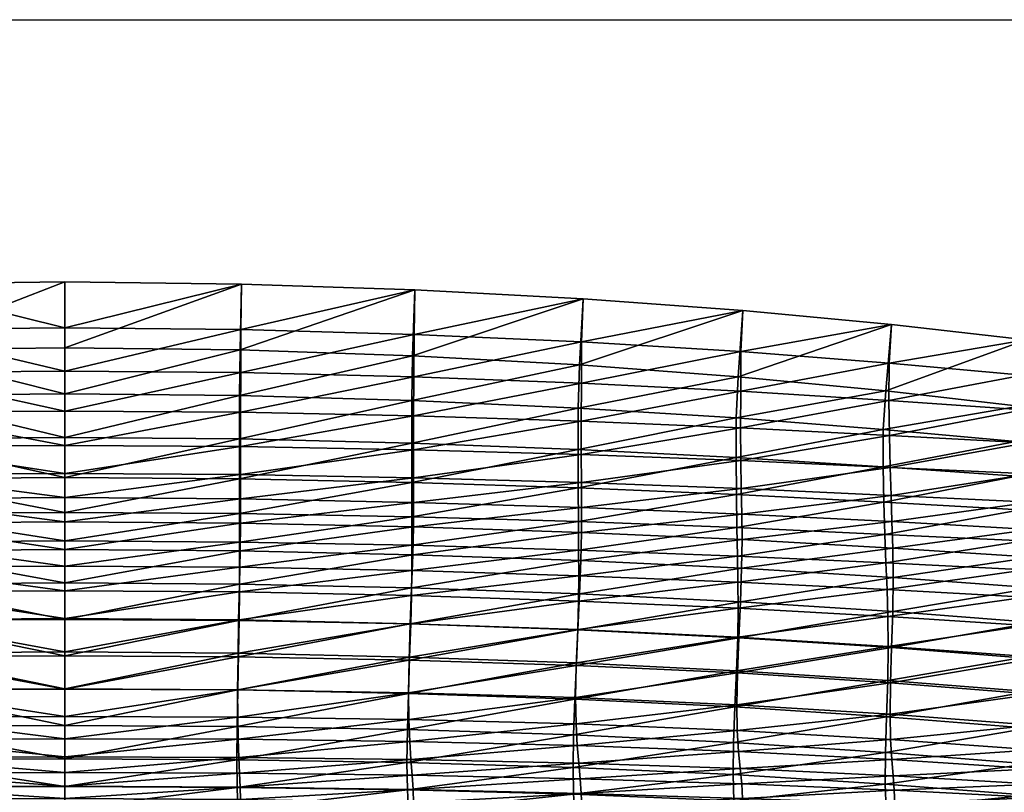
# Model space of a CAD drawing. Units: metres. Extents: x -6.98 to -5.34, y 1.1 to 1.65.
# Drawn here: x -6.72 to -6.59, y 1.55 to 1.65 of the extents above; entities that cross this region are included whole.
import ezdxf

# ---------------------------------------------------------------- set-up
doc = ezdxf.new("R2010")
doc.units = ezdxf.units.M
doc.header["$MEASUREMENT"] = 0
for name, color, linetype in [('72_PROFIM_COM_D2_ANY', 2, 'Continuous'), ('72_PROFIM_COM_D3_CH_SKLEJKA', 7, 'Continuous'), ('72_PROFIM_INSERT', 7, 'Continuous')]:
    doc.layers.add(name, color=color, linetype=linetype)

# ---------------------------------------------------------------- blocks, each defined once
blk = doc.blocks.new('72_PROFIM_COM_D2_CH_L3')
at = {"layer": '72_PROFIM_COM_D2_ANY'}
blk.add_lwpolyline([(-0.82032, 0.52747), (0.81995, 0.52747), (0.81995, -0.02161), (-0.82032, -0.02161)], close=True, dxfattribs=at)
blk = doc.blocks.new('72profim_com2F64C894AB03D4DB6BAA4E0E2042E83C2')
blk.add_blockref('72_PROFIM_COM_D2_CH_L3', (0, 0))
blk = doc.blocks.new('72PROFIM_COM_D3_CH_SKLEJKA_2')
mesh = blk.add_polyface()
corners = [(-0.02254, 0.4691, 0.8019), (-0.02254, 0.46469, 0.79064), (-0.00031, 0.46483, 0.79064), (-0.00031, 0.46926, 0.80191), (-0.02254, 0.47417, 0.81437), (-0.00031, 0.47436, 0.8144), (-0.04441, 0.46865, 0.80195), (-0.04441, 0.47365, 0.81434), (-0.02259, 0.48549, 0.84135), (-0.02254, 0.47968, 0.82764), (-0.00031, 0.47991, 0.8277), (-0.00031, 0.48576, 0.84143), (-0.04452, 0.48474, 0.84112), (-0.04441, 0.47906, 0.82752), (-0.00031, 0.45133, 0.74827), (-0.00031, 0.45488, 0.76081), (-0.0225, 0.45472, 0.76082), (-0.02253, 0.45787, 0.77123), (-0.00031, 0.45802, 0.77122), (-0.04441, 0.45744, 0.77131), (-0.04438, 0.45426, 0.76087), (-0.02254, 0.46105, 0.78075), (-0.00031, 0.4612, 0.78074), (-0.04441, 0.46428, 0.79074), (-0.04442, 0.46065, 0.78085), (-0.00031, 0.47335, 0.7874), (-0.02265, 0.4732, 0.78741), (-0.02266, 0.47756, 0.79852), (-0.00031, 0.47772, 0.79852), (-0.02267, 0.4826, 0.81091), (-0.00031, 0.48278, 0.81093), (-0.04466, 0.47712, 0.79859), (-0.04468, 0.48208, 0.81091), (-0.00031, 0.4883, 0.82416), (-0.02269, 0.48809, 0.82412), (-0.02275, 0.49387, 0.83779), (-0.00031, 0.49414, 0.83786), (-0.04483, 0.49314, 0.8376), (-0.0447, 0.48747, 0.82404), (-0.00031, 0.45588, 0.73036), (-0.0225, 0.45572, 0.73036), (-0.02258, 0.45994, 0.74583), (-0.00031, 0.46011, 0.74583), (-0.04455, 0.45946, 0.74585), (-0.00031, 0.45124, 0.71286), (-0.0444, 0.45525, 0.73038), (-0.0224, 0.45109, 0.71286), (-0.02263, 0.46346, 0.75825), (-0.00031, 0.46362, 0.75825), (-0.02265, 0.46655, 0.76846), (-0.00031, 0.46671, 0.76846), (-0.04463, 0.46299, 0.7583), (-0.04465, 0.46611, 0.76854), (-0.00031, 0.4698, 0.77773), (-0.02265, 0.46965, 0.77774), (-0.04465, 0.4728, 0.78751), (-0.04466, 0.46924, 0.77784)]
mesh.append_faces([[corners[k] for k in face] for face in [(0, 1, 2), (2, 3, 0), (4, 0, 3), (3, 5, 4), (1, 0, 6), (7, 6, 0), (0, 4, 7), (8, 9, 10), (10, 11, 8), (9, 8, 12), (9, 4, 5), (5, 10, 9), (13, 7, 4), (4, 9, 13), (14, 15, 16), (17, 16, 15), (15, 18, 17), (19, 20, 16), (16, 17, 19), (1, 21, 22), (22, 2, 1), (21, 1, 23), (21, 17, 18), (18, 22, 21), (17, 21, 24), (25, 26, 27), (27, 28, 25), (28, 27, 29), (29, 30, 28), (31, 27, 26), (32, 29, 27), (33, 34, 35), (35, 36, 33), (37, 35, 34), (30, 29, 34), (34, 33, 30), (38, 34, 29), (39, 40, 41), (41, 42, 39), (43, 41, 40), (40, 39, 44), (45, 40, 46), (42, 41, 47), (47, 48, 42), (48, 47, 49), (49, 50, 48), (51, 47, 41), (52, 49, 47), (53, 54, 26), (26, 25, 53), (55, 26, 54), (50, 49, 54), (54, 53, 50), (56, 54, 49), (36, 35, 8), (8, 11, 36), (12, 8, 35)]], dxfattribs={"vtx2": -1})
mesh = blk.add_polyface()
corners = [(-0.00031, 0.47991, 0.8277), (0.02191, 0.47968, 0.82764), (0.02196, 0.48549, 0.84135), (-0.00031, 0.48576, 0.84143), (-0.00031, 0.47436, 0.8144), (0.02191, 0.47417, 0.81437), (0.04389, 0.48474, 0.84112), (0.04378, 0.47365, 0.81434), (0.04378, 0.47906, 0.82752), (0.02191, 0.4691, 0.8019), (-0.00031, 0.46926, 0.80191), (-0.00031, 0.46483, 0.79064), (0.02191, 0.46469, 0.79064), (0.04378, 0.46865, 0.80195), (-0.00031, 0.4612, 0.78074), (0.02191, 0.46105, 0.78075), (-0.00031, 0.45802, 0.77122), (0.0219, 0.45787, 0.77123), (0.04379, 0.46428, 0.79074), (0.04379, 0.46065, 0.78085), (0.02188, 0.45472, 0.76082), (-0.00031, 0.45488, 0.76081), (-0.00031, 0.45133, 0.74827), (0.04375, 0.45426, 0.76087), (0.02183, 0.45117, 0.74827), (0.04379, 0.45744, 0.77131), (0.02213, 0.49387, 0.83779), (0.02206, 0.48809, 0.82412), (-0.00031, 0.4883, 0.82416), (-0.00031, 0.49414, 0.83786), (0.02205, 0.4826, 0.81091), (-0.00031, 0.48278, 0.81093), (0.0442, 0.49314, 0.8376), (0.04408, 0.48747, 0.82404), (-0.00031, 0.47335, 0.7874), (-0.00031, 0.47772, 0.79852), (0.02203, 0.47756, 0.79852), (0.02203, 0.4732, 0.78741), (0.04403, 0.47712, 0.79859), (0.04405, 0.48208, 0.81091), (0.02196, 0.45994, 0.74583), (0.02187, 0.45572, 0.73036), (-0.00031, 0.45588, 0.73036), (-0.00031, 0.46011, 0.74583), (-0.00031, 0.45124, 0.71286), (0.04392, 0.45946, 0.74585), (0.02178, 0.45109, 0.71286), (0.04377, 0.45525, 0.73038), (0.02203, 0.46965, 0.77774), (-0.00031, 0.4698, 0.77773), (0.02202, 0.46655, 0.76846), (-0.00031, 0.46671, 0.76846), (0.04402, 0.4728, 0.78751), (0.04403, 0.46924, 0.77784), (-0.00031, 0.46362, 0.75825), (0.022, 0.46346, 0.75825), (0.044, 0.46299, 0.7583), (0.04403, 0.46611, 0.76854)]
mesh.append_faces([[corners[k] for k in face] for face in [(0, 1, 2), (2, 3, 0), (4, 5, 1), (1, 0, 4), (6, 2, 1), (5, 7, 8), (8, 1, 5), (9, 10, 11), (11, 12, 9), (13, 9, 12), (5, 4, 10), (10, 9, 5), (7, 5, 9), (14, 15, 12), (12, 11, 14), (16, 17, 15), (15, 14, 16), (18, 12, 15), (19, 15, 17), (20, 21, 22), (23, 20, 24), (17, 16, 21), (21, 20, 17), (25, 17, 20), (20, 23, 25), (26, 27, 28), (28, 29, 26), (27, 30, 31), (31, 28, 27), (27, 26, 32), (30, 27, 33), (34, 35, 36), (36, 37, 34), (37, 36, 38), (35, 31, 30), (30, 36, 35), (36, 30, 39), (40, 41, 42), (42, 43, 40), (44, 42, 41), (41, 40, 45), (46, 41, 47), (37, 48, 49), (49, 34, 37), (48, 50, 51), (51, 49, 48), (48, 37, 52), (50, 48, 53), (43, 54, 55), (55, 40, 43), (40, 55, 56), (54, 51, 50), (50, 55, 54), (55, 50, 57), (26, 29, 3), (3, 2, 26), (32, 26, 2)]], dxfattribs={"vtx2": -1})
mesh = blk.add_polyface()
corners = [(0.08528, 0.48208, 0.84028), (0.06511, 0.48359, 0.84076), (0.06495, 0.47809, 0.82739), (0.04378, 0.47906, 0.82752), (0.04389, 0.48474, 0.84112), (0.08505, 0.47684, 0.82732), (0.06494, 0.47284, 0.81442), (0.04378, 0.47365, 0.81434), (0.02191, 0.47968, 0.82764), (0.02191, 0.46469, 0.79064), (0.04379, 0.46428, 0.79074), (0.04378, 0.46865, 0.80195), (0.02191, 0.4691, 0.8019), (0.08506, 0.4671, 0.80274), (0.06495, 0.46796, 0.80218), (0.06497, 0.46366, 0.79106), (0.08505, 0.4718, 0.8147), (0.0851, 0.4629, 0.79176), (0.065, 0.46004, 0.78118), (0.04379, 0.46065, 0.78085), (0.08518, 0.45927, 0.78186), (0.06501, 0.45679, 0.77158), (0.04379, 0.45744, 0.77131), (0.02191, 0.46105, 0.78075), (0.0219, 0.45787, 0.77123), (0.08525, 0.45597, 0.77212), (0.06499, 0.45356, 0.76105), (0.04375, 0.45426, 0.76087), (0.06557, 0.49199, 0.83728), (0.06538, 0.48651, 0.82395), (0.04408, 0.48747, 0.82404), (0.0442, 0.49314, 0.8376), (0.06535, 0.48128, 0.81103), (0.04405, 0.48208, 0.81091), (0.02206, 0.48809, 0.82412), (0.02205, 0.4826, 0.81091), (0.04403, 0.47712, 0.79859), (0.04402, 0.4728, 0.78751), (0.02203, 0.4732, 0.78741), (0.02203, 0.47756, 0.79852), (0.06533, 0.47644, 0.79886), (0.06534, 0.47218, 0.78786), (0.06528, 0.45871, 0.74594), (0.0651, 0.4545, 0.73042), (0.04377, 0.45525, 0.73038), (0.04392, 0.45946, 0.74585), (0.0436, 0.45065, 0.71288), (0.02187, 0.45572, 0.73036), (0.06536, 0.46862, 0.77816), (0.04403, 0.46924, 0.77784), (0.06538, 0.46546, 0.76879), (0.04403, 0.46611, 0.76854), (0.02203, 0.46965, 0.77774), (0.02202, 0.46655, 0.76846), (0.044, 0.46299, 0.7583), (0.02196, 0.45994, 0.74583), (0.022, 0.46346, 0.75825), (0.06536, 0.46228, 0.75846), (0.02196, 0.48549, 0.84135)]
mesh.append_faces([[corners[k] for k in face] for face in [(0, 1, 2), (3, 2, 1), (1, 4, 3), (5, 2, 6), (7, 6, 2), (2, 3, 7), (8, 3, 4), (9, 10, 11), (12, 11, 7), (13, 14, 15), (16, 6, 14), (14, 11, 10), (10, 15, 14), (6, 7, 11), (11, 14, 6), (17, 15, 18), (19, 18, 15), (15, 10, 19), (20, 18, 21), (22, 21, 18), (18, 19, 22), (23, 19, 10), (24, 22, 19), (25, 21, 26), (21, 22, 27), (27, 26, 21), (28, 29, 30), (30, 31, 28), (29, 32, 33), (33, 30, 29), (31, 30, 34), (30, 33, 35), (36, 37, 38), (33, 36, 39), (37, 36, 40), (40, 41, 37), (36, 33, 32), (32, 40, 36), (42, 43, 44), (44, 45, 42), (46, 44, 43), (45, 44, 47), (41, 48, 49), (49, 37, 41), (48, 50, 51), (51, 49, 48), (37, 49, 52), (49, 51, 53), (54, 45, 55), (51, 54, 56), (45, 54, 57), (57, 42, 45), (54, 51, 50), (50, 57, 54), (28, 31, 4), (4, 1, 28), (58, 4, 31)]], dxfattribs={"vtx2": -1})
mesh = blk.add_polyface()
corners = [(0.06495, 0.47809, 0.82739), (0.08505, 0.47684, 0.82732), (0.08528, 0.48208, 0.84028), (0.06494, 0.47284, 0.81442), (0.08505, 0.4718, 0.8147), (0.06497, 0.46366, 0.79106), (0.0851, 0.4629, 0.79176), (0.08506, 0.4671, 0.80274), (0.06495, 0.46796, 0.80218), (0.10421, 0.45503, 0.77302), (0.08525, 0.45597, 0.77212), (0.08528, 0.45265, 0.76141), (0.08518, 0.45927, 0.78186), (0.10407, 0.45842, 0.783), (0.10394, 0.46204, 0.79297), (0.065, 0.46004, 0.78118), (0.06501, 0.45679, 0.77158), (0.10382, 0.46613, 0.80375), (0.10374, 0.47062, 0.81529), (0.10373, 0.47537, 0.82736), (0.10404, 0.48028, 0.8397), (0.08589, 0.4905, 0.83685), (0.08564, 0.48527, 0.82393), (0.06538, 0.48651, 0.82395), (0.06557, 0.49199, 0.83728), (0.08561, 0.48026, 0.81135), (0.06535, 0.48128, 0.81103), (0.06534, 0.47218, 0.78786), (0.06533, 0.47644, 0.79886), (0.0856, 0.47558, 0.79945), (0.08562, 0.47142, 0.78857), (0.105, 0.45655, 0.74642), (0.10494, 0.45224, 0.73063), (0.08558, 0.45348, 0.7305), (0.08573, 0.45773, 0.74612), (0.0651, 0.4545, 0.73042), (0.06528, 0.45871, 0.74594), (0.08578, 0.46137, 0.75881), (0.10495, 0.4603, 0.75939), (0.08574, 0.46463, 0.76932), (0.10484, 0.46368, 0.77022), (0.10461, 0.47056, 0.78981), (0.10472, 0.467, 0.78), (0.08568, 0.46786, 0.77884), (0.06536, 0.46862, 0.77816), (0.06538, 0.46546, 0.76879), (0.06536, 0.46228, 0.75846), (0.10451, 0.47461, 0.80049), (0.10445, 0.47908, 0.81198), (0.10479, 0.48871, 0.83632), (0.10447, 0.48381, 0.82401), (0.06511, 0.48359, 0.84076)]
mesh.append_faces([[corners[k] for k in face] for face in [(0, 1, 2), (3, 4, 1), (5, 6, 7), (8, 7, 4), (9, 10, 11), (12, 13, 14), (14, 6, 12), (10, 9, 13), (13, 12, 10), (15, 12, 6), (16, 10, 12), (17, 7, 6), (6, 14, 17), (18, 4, 7), (7, 17, 18), (1, 19, 20), (20, 2, 1), (4, 18, 19), (19, 1, 4), (21, 22, 23), (23, 24, 21), (22, 25, 26), (26, 23, 22), (27, 28, 29), (29, 30, 27), (28, 26, 25), (25, 29, 28), (31, 32, 33), (33, 34, 31), (34, 33, 35), (35, 36, 34), (34, 37, 38), (37, 39, 40), (41, 42, 43), (43, 30, 41), (42, 40, 39), (39, 43, 42), (30, 43, 44), (44, 27, 30), (43, 39, 45), (45, 44, 43), (36, 46, 37), (37, 34, 36), (46, 45, 39), (39, 37, 46), (30, 29, 47), (47, 41, 30), (29, 25, 48), (48, 47, 29), (49, 50, 22), (22, 21, 49), (50, 48, 25), (25, 22, 50), (21, 24, 51), (51, 2, 21), (49, 21, 2), (2, 20, 49)]], dxfattribs={"vtx2": -1})
mesh = blk.add_polyface()
corners = [(0.13856, 0.46053, 0.79783), (0.1216, 0.4612, 0.79488), (0.12177, 0.45755, 0.78472), (0.12183, 0.45404, 0.77428), (0.13806, 0.45303, 0.77585), (0.13827, 0.45671, 0.78697), (0.10407, 0.45842, 0.783), (0.10394, 0.46204, 0.79297), (0.10421, 0.45503, 0.77302), (0.12115, 0.46518, 0.80535), (0.10382, 0.46613, 0.80375), (0.12071, 0.46943, 0.81627), (0.10374, 0.47062, 0.81529), (0.1368, 0.46444, 0.80777), (0.13561, 0.46839, 0.81773), (0.1206, 0.47385, 0.82757), (0.13526, 0.47242, 0.82802), (0.13585, 0.47645, 0.8385), (0.12102, 0.47835, 0.83908), (0.10373, 0.47537, 0.82736), (0.10404, 0.48028, 0.8397), (0.10494, 0.45224, 0.73063), (0.105, 0.45655, 0.74642), (0.1229, 0.45524, 0.74682), (0.10495, 0.4603, 0.75939), (0.08573, 0.45773, 0.74612), (0.12273, 0.45914, 0.76017), (0.10484, 0.46368, 0.77022), (0.08578, 0.46137, 0.75881), (0.12258, 0.46268, 0.77149), (0.139, 0.45793, 0.76112), (0.13891, 0.46166, 0.77307), (0.12254, 0.46612, 0.78175), (0.12241, 0.46972, 0.79175), (0.1395, 0.46904, 0.79473), (0.13916, 0.46529, 0.78402), (0.10472, 0.467, 0.78), (0.10461, 0.47056, 0.78981), (0.10451, 0.47461, 0.80049), (0.12197, 0.47366, 0.80213), (0.10445, 0.47908, 0.81198), (0.12156, 0.47788, 0.81299), (0.13774, 0.47292, 0.80456), (0.13656, 0.47685, 0.81448), (0.13685, 0.48488, 0.83519), (0.13624, 0.48086, 0.82474), (0.12147, 0.48229, 0.82426), (0.1219, 0.48678, 0.83574), (0.10447, 0.48381, 0.82401), (0.10479, 0.48871, 0.83632)]
mesh.append_faces([[corners[k] for k in face] for face in [(0, 1, 2), (3, 4, 5), (5, 2, 3), (6, 2, 1), (1, 7, 6), (8, 3, 2), (2, 6, 8), (9, 10, 7), (7, 1, 9), (11, 12, 10), (10, 9, 11), (13, 9, 1), (1, 0, 13), (14, 11, 9), (9, 13, 14), (15, 16, 17), (17, 18, 15), (11, 14, 16), (16, 15, 11), (19, 15, 18), (18, 20, 19), (12, 11, 15), (15, 19, 12), (21, 22, 23), (24, 22, 25), (22, 24, 26), (26, 23, 22), (27, 24, 28), (24, 27, 29), (29, 26, 24), (23, 26, 30), (26, 29, 31), (32, 33, 34), (29, 32, 35), (33, 32, 36), (36, 37, 33), (32, 29, 27), (27, 36, 32), (37, 38, 39), (39, 33, 37), (38, 40, 41), (41, 39, 38), (33, 39, 42), (39, 41, 43), (43, 42, 39), (44, 45, 46), (46, 47, 44), (45, 43, 41), (41, 46, 45), (47, 46, 48), (48, 49, 47), (46, 41, 40), (40, 48, 46), (44, 47, 18), (18, 17, 44), (47, 49, 20), (20, 18, 47)]], dxfattribs={"vtx2": -1})
mesh = blk.add_polyface()
corners = [(-0.02218, 0.43338, 0.67936), (-0.02221, 0.42988, 0.66357), (-0.00031, 0.42997, 0.66357), (-0.00031, 0.43349, 0.67936), (-0.0438, 0.43303, 0.67936), (-0.04386, 0.42957, 0.66357), (-0.02229, 0.42704, 0.64932), (-0.00031, 0.42712, 0.64932), (-0.04399, 0.42676, 0.64932), (-0.02221, 0.43762, 0.69691), (-0.00031, 0.43775, 0.69692), (-0.02228, 0.44227, 0.71516), (-0.00031, 0.44242, 0.71516), (-0.04385, 0.43722, 0.69691), (-0.04399, 0.44183, 0.71516), (-0.02245, 0.45117, 0.74827), (-0.02237, 0.44692, 0.73273), (-0.00031, 0.44709, 0.73273), (-0.00031, 0.45133, 0.74827), (-0.04429, 0.45069, 0.74829), (-0.04415, 0.44645, 0.73274), (-0.0225, 0.45472, 0.76082), (-0.04438, 0.45426, 0.76087), (-0.00031, 0.43179, 0.62204), (-0.02253, 0.4317, 0.62203), (-0.02245, 0.43368, 0.63459), (-0.00031, 0.43376, 0.63459), (-0.02236, 0.43599, 0.64764), (-0.00031, 0.43607, 0.64763), (-0.04432, 0.43342, 0.6346), (-0.04416, 0.43572, 0.64766), (-0.00031, 0.43889, 0.66169), (-0.0223, 0.43879, 0.6617), (-0.02228, 0.44226, 0.67731), (-0.00031, 0.44237, 0.6773), (-0.04404, 0.43849, 0.66172), (-0.044, 0.44191, 0.67733), (-0.02267, 0.4269, 0.5841), (-0.00031, 0.42708, 0.58412), (-0.00031, 0.42587, 0.57101), (-0.02264, 0.42832, 0.5969), (-0.00031, 0.42846, 0.59692), (-0.04465, 0.42793, 0.59686), (-0.00031, 0.43003, 0.60953), (-0.02259, 0.42992, 0.60951), (-0.04447, 0.43143, 0.62201), (-0.04458, 0.42959, 0.60948), (-0.02232, 0.44646, 0.69472), (-0.00031, 0.44659, 0.69471), (-0.0224, 0.45109, 0.71286), (-0.00031, 0.45124, 0.71286), (-0.04408, 0.44606, 0.69474), (-0.04423, 0.45065, 0.71288), (-0.0225, 0.45572, 0.73036)]
mesh.append_faces([[corners[k] for k in face] for face in [(0, 1, 2), (2, 3, 0), (4, 5, 1), (1, 0, 4), (1, 6, 7), (7, 2, 1), (5, 8, 6), (6, 1, 5), (9, 0, 3), (3, 10, 9), (11, 9, 10), (10, 12, 11), (13, 4, 0), (0, 9, 13), (14, 13, 9), (9, 11, 14), (15, 16, 17), (17, 18, 15), (16, 15, 19), (16, 11, 12), (12, 17, 16), (20, 14, 11), (11, 16, 20), (21, 15, 18), (15, 21, 22), (23, 24, 25), (25, 26, 23), (26, 25, 27), (27, 28, 26), (29, 25, 24), (30, 27, 25), (31, 32, 33), (33, 34, 31), (32, 35, 36), (36, 33, 32), (28, 27, 32), (32, 31, 28), (27, 30, 35), (35, 32, 27), (37, 38, 39), (38, 37, 40), (40, 41, 38), (42, 40, 37), (43, 44, 24), (24, 23, 43), (45, 24, 44), (41, 40, 44), (44, 43, 41), (46, 44, 40), (34, 33, 47), (47, 48, 34), (48, 47, 49), (49, 50, 48), (33, 36, 51), (51, 47, 33), (52, 49, 47), (50, 49, 53)]], dxfattribs={"vtx2": -1})
mesh = blk.add_polyface()
corners = [(-0.00031, 0.42997, 0.66357), (0.02159, 0.42988, 0.66357), (0.02156, 0.43338, 0.67936), (-0.00031, 0.43349, 0.67936), (-0.00031, 0.42712, 0.64932), (0.02166, 0.42704, 0.64932), (0.04323, 0.42957, 0.66357), (0.04317, 0.43303, 0.67936), (0.04337, 0.42676, 0.64932), (-0.00031, 0.44709, 0.73273), (0.02175, 0.44692, 0.73273), (0.02183, 0.45117, 0.74827), (-0.00031, 0.45133, 0.74827), (-0.00031, 0.44242, 0.71516), (0.02166, 0.44227, 0.71516), (0.04366, 0.45069, 0.74829), (0.04336, 0.44183, 0.71516), (0.04352, 0.44645, 0.73274), (0.02159, 0.43762, 0.69691), (-0.00031, 0.43775, 0.69692), (0.04323, 0.43722, 0.69691), (0.02188, 0.45472, 0.76082), (0.02165, 0.44226, 0.67731), (0.02167, 0.43879, 0.6617), (-0.00031, 0.43889, 0.66169), (-0.00031, 0.44237, 0.6773), (0.02173, 0.43599, 0.64764), (-0.00031, 0.43607, 0.64763), (0.04338, 0.44191, 0.67733), (0.04341, 0.43849, 0.66172), (-0.00031, 0.43179, 0.62204), (-0.00031, 0.43376, 0.63459), (0.02182, 0.43368, 0.63459), (0.0219, 0.4317, 0.62203), (0.04369, 0.43342, 0.6346), (0.04353, 0.43572, 0.64766), (0.02197, 0.42992, 0.60951), (-0.00031, 0.43003, 0.60953), (0.02201, 0.42832, 0.5969), (-0.00031, 0.42846, 0.59692), (0.04384, 0.43143, 0.62201), (0.04395, 0.42959, 0.60948), (-0.00031, 0.42587, 0.57101), (-0.00031, 0.42708, 0.58412), (0.02204, 0.4269, 0.5841), (0.02205, 0.42569, 0.57101), (0.04406, 0.42647, 0.58408), (0.04402, 0.42793, 0.59686), (0.02187, 0.45572, 0.73036), (0.02178, 0.45109, 0.71286), (-0.00031, 0.45124, 0.71286), (-0.00031, 0.44659, 0.69471), (0.0217, 0.44646, 0.69472), (0.04345, 0.44606, 0.69474), (0.0436, 0.45065, 0.71288)]
mesh.append_faces([[corners[k] for k in face] for face in [(0, 1, 2), (2, 3, 0), (4, 5, 1), (1, 0, 4), (1, 6, 7), (7, 2, 1), (5, 8, 6), (6, 1, 5), (9, 10, 11), (11, 12, 9), (13, 14, 10), (10, 9, 13), (15, 11, 10), (14, 16, 17), (17, 10, 14), (18, 19, 3), (3, 2, 18), (20, 18, 2), (2, 7, 20), (14, 13, 19), (19, 18, 14), (16, 14, 18), (18, 20, 16), (12, 11, 21), (22, 23, 24), (24, 25, 22), (23, 26, 27), (27, 24, 23), (28, 29, 23), (23, 22, 28), (26, 23, 29), (30, 31, 32), (32, 33, 30), (33, 32, 34), (31, 27, 26), (26, 32, 31), (32, 26, 35), (33, 36, 37), (37, 30, 33), (36, 38, 39), (39, 37, 36), (36, 33, 40), (38, 36, 41), (42, 43, 44), (45, 44, 46), (43, 39, 38), (38, 44, 43), (44, 38, 47), (48, 49, 50), (25, 51, 52), (52, 22, 25), (22, 52, 53), (53, 28, 22), (51, 50, 49), (49, 52, 51), (52, 49, 54)]], dxfattribs={"vtx2": -1})
mesh = blk.add_polyface()
corners = [(0.06436, 0.42902, 0.66357), (0.08473, 0.42818, 0.66357), (0.08464, 0.4315, 0.67936), (0.06455, 0.42626, 0.64932), (0.08493, 0.4255, 0.64932), (0.10403, 0.43432, 0.69692), (0.0847, 0.43557, 0.69691), (0.10399, 0.4303, 0.67936), (0.10416, 0.43884, 0.71522), (0.08487, 0.4401, 0.71518), (0.08507, 0.44469, 0.73285), (0.1043, 0.44346, 0.73298), (0.10437, 0.4478, 0.74888), (0.08523, 0.44897, 0.74857), (0.06473, 0.4457, 0.73277), (0.06452, 0.4411, 0.71516), (0.06429, 0.43241, 0.67936), (0.06435, 0.43654, 0.69691), (0.10408, 0.42705, 0.66357), (0.10427, 0.42447, 0.64932), (0.10433, 0.4516, 0.762), (0.08528, 0.45265, 0.76141), (0.10421, 0.45503, 0.77302), (0.0649, 0.44995, 0.74839), (0.06499, 0.45356, 0.76105), (0.08525, 0.45597, 0.77212), (0.08511, 0.44038, 0.67739), (0.08517, 0.4371, 0.6618), (0.06467, 0.43794, 0.66176), (0.08534, 0.43446, 0.64774), (0.06482, 0.43522, 0.64769), (0.08555, 0.43227, 0.63466), (0.08574, 0.43032, 0.62204), (0.06521, 0.43097, 0.62201), (0.06502, 0.43296, 0.63461), (0.08588, 0.42405, 0.57104), (0.0859, 0.42529, 0.58407), (0.10519, 0.42475, 0.58413), (0.0859, 0.42678, 0.59684), (0.10521, 0.42616, 0.59691), (0.08585, 0.42848, 0.60947), (0.10513, 0.42951, 0.62211), (0.10521, 0.42777, 0.60954), (0.0852, 0.44442, 0.69479), (0.10467, 0.44316, 0.69481), (0.1046, 0.43918, 0.67743), (0.08538, 0.44891, 0.71294), (0.1048, 0.44764, 0.71298), (0.10494, 0.45224, 0.73063), (0.08558, 0.45348, 0.7305), (0.06534, 0.4291, 0.60945), (0.06542, 0.42739, 0.59684), (0.06545, 0.42463, 0.57101), (0.06545, 0.42589, 0.58406), (0.06489, 0.44992, 0.71291), (0.06461, 0.44129, 0.67736), (0.06471, 0.44539, 0.69476), (0.10499, 0.43134, 0.63473), (0.10481, 0.43343, 0.6478), (0.10467, 0.43597, 0.66185)]
mesh.append_faces([[corners[k] for k in face] for face in [(0, 1, 2), (3, 4, 1), (5, 6, 2), (2, 7, 5), (8, 9, 6), (6, 5, 8), (10, 11, 12), (12, 13, 10), (9, 8, 11), (11, 10, 9), (14, 10, 13), (15, 9, 10), (16, 2, 6), (17, 6, 9), (1, 18, 7), (7, 2, 1), (4, 19, 18), (18, 1, 4), (20, 21, 13), (13, 12, 20), (21, 20, 22), (23, 13, 21), (24, 21, 25), (26, 27, 28), (27, 29, 30), (31, 32, 33), (29, 31, 34), (35, 36, 37), (36, 38, 39), (40, 32, 41), (38, 40, 42), (26, 43, 44), (44, 45, 26), (43, 46, 47), (47, 44, 43), (48, 47, 46), (46, 49, 48), (32, 40, 50), (50, 33, 32), (40, 38, 51), (51, 50, 40), (52, 53, 36), (36, 35, 52), (53, 51, 38), (38, 36, 53), (49, 46, 54), (43, 26, 55), (46, 43, 56), (32, 31, 57), (57, 41, 32), (31, 29, 58), (58, 57, 31), (45, 59, 27), (27, 26, 45), (59, 58, 29), (29, 27, 59)]], dxfattribs={"vtx2": -1})
mesh = blk.add_polyface()
corners = [(0.08464, 0.4315, 0.67936), (0.06429, 0.43241, 0.67936), (0.06436, 0.42902, 0.66357), (0.04323, 0.42957, 0.66357), (0.04317, 0.43303, 0.67936), (0.08473, 0.42818, 0.66357), (0.06455, 0.42626, 0.64932), (0.04337, 0.42676, 0.64932), (0.08523, 0.44897, 0.74857), (0.0649, 0.44995, 0.74839), (0.06473, 0.4457, 0.73277), (0.04352, 0.44645, 0.73274), (0.04366, 0.45069, 0.74829), (0.08507, 0.44469, 0.73285), (0.06452, 0.4411, 0.71516), (0.04336, 0.44183, 0.71516), (0.02175, 0.44692, 0.73273), (0.0847, 0.43557, 0.69691), (0.06435, 0.43654, 0.69691), (0.08487, 0.4401, 0.71518), (0.04323, 0.43722, 0.69691), (0.02183, 0.45117, 0.74827), (0.04375, 0.45426, 0.76087), (0.08528, 0.45265, 0.76141), (0.06499, 0.45356, 0.76105), (0.06467, 0.43794, 0.66176), (0.06461, 0.44129, 0.67736), (0.08511, 0.44038, 0.67739), (0.04341, 0.43849, 0.66172), (0.04338, 0.44191, 0.67733), (0.06482, 0.43522, 0.64769), (0.08517, 0.4371, 0.6618), (0.04353, 0.43572, 0.64766), (0.02173, 0.43599, 0.64764), (0.04369, 0.43342, 0.6346), (0.04384, 0.43143, 0.62201), (0.0219, 0.4317, 0.62203), (0.02182, 0.43368, 0.63459), (0.06521, 0.43097, 0.62201), (0.06502, 0.43296, 0.63461), (0.08555, 0.43227, 0.63466), (0.08534, 0.43446, 0.64774), (0.06534, 0.4291, 0.60945), (0.04395, 0.42959, 0.60948), (0.06542, 0.42739, 0.59684), (0.04402, 0.42793, 0.59686), (0.02197, 0.42992, 0.60951), (0.02201, 0.42832, 0.5969), (0.04406, 0.42647, 0.58408), (0.02204, 0.4269, 0.5841), (0.06545, 0.42589, 0.58406), (0.06489, 0.44992, 0.71291), (0.0651, 0.4545, 0.73042), (0.08558, 0.45348, 0.7305), (0.0436, 0.45065, 0.71288), (0.04377, 0.45525, 0.73038), (0.02178, 0.45109, 0.71286), (0.04345, 0.44606, 0.69474), (0.0217, 0.44646, 0.69472), (0.06471, 0.44539, 0.69476), (0.0852, 0.44442, 0.69479), (0.08538, 0.44891, 0.71294)]
mesh.append_faces([[corners[k] for k in face] for face in [(0, 1, 2), (3, 2, 1), (1, 4, 3), (5, 2, 6), (7, 6, 2), (2, 3, 7), (8, 9, 10), (11, 10, 9), (9, 12, 11), (13, 10, 14), (15, 14, 10), (10, 11, 15), (16, 11, 12), (17, 18, 1), (19, 14, 18), (18, 20, 4), (4, 1, 18), (14, 15, 20), (20, 18, 14), (21, 12, 22), (23, 24, 9), (24, 22, 12), (12, 9, 24), (25, 26, 27), (26, 25, 28), (28, 29, 26), (30, 25, 31), (25, 30, 32), (32, 28, 25), (28, 32, 33), (34, 35, 36), (32, 34, 37), (38, 39, 40), (39, 30, 41), (35, 34, 39), (39, 38, 35), (34, 32, 30), (30, 39, 34), (38, 42, 43), (43, 35, 38), (42, 44, 45), (45, 43, 42), (35, 43, 46), (43, 45, 47), (45, 48, 49), (48, 45, 44), (44, 50, 48), (51, 52, 53), (52, 51, 54), (55, 54, 56), (54, 57, 58), (26, 59, 60), (59, 51, 61), (29, 57, 59), (59, 26, 29), (57, 54, 51), (51, 59, 57)]], dxfattribs={"vtx2": -1})
mesh = blk.add_polyface()
corners = [(0.12212, 0.43288, 0.69692), (0.10403, 0.43432, 0.69692), (0.10399, 0.4303, 0.67936), (0.12212, 0.4289, 0.67936), (0.12217, 0.4374, 0.71527), (0.10416, 0.43884, 0.71522), (0.13877, 0.43136, 0.69693), (0.13871, 0.43588, 0.71533), (0.13842, 0.44515, 0.74978), (0.12215, 0.44651, 0.74929), (0.1222, 0.44207, 0.73315), (0.13861, 0.4406, 0.73335), (0.1043, 0.44346, 0.73298), (0.10437, 0.4478, 0.74888), (0.13884, 0.42742, 0.67936), (0.12222, 0.42572, 0.66357), (0.10408, 0.42705, 0.66357), (0.10427, 0.42447, 0.64932), (0.12199, 0.45044, 0.76279), (0.10433, 0.4516, 0.762), (0.12183, 0.45404, 0.77428), (0.10421, 0.45503, 0.77302), (0.13815, 0.44925, 0.76374), (0.13806, 0.45303, 0.77585), (0.10521, 0.42616, 0.59691), (0.10519, 0.42475, 0.58413), (0.0859, 0.42529, 0.58407), (0.12326, 0.42554, 0.597), (0.12322, 0.42427, 0.58421), (0.13997, 0.4249, 0.59711), (0.12328, 0.427, 0.60964), (0.12325, 0.42858, 0.62221), (0.13996, 0.42762, 0.62232), (0.13998, 0.4262, 0.60975), (0.10513, 0.42951, 0.62211), (0.10521, 0.42777, 0.60954), (0.08585, 0.42848, 0.60947), (0.0859, 0.42678, 0.59684), (0.1046, 0.43918, 0.67743), (0.10467, 0.44316, 0.69481), (0.12287, 0.44172, 0.69483), (0.12285, 0.43778, 0.67746), (0.1048, 0.44764, 0.71298), (0.12293, 0.4462, 0.71304), (0.13961, 0.44019, 0.69485), (0.13956, 0.44468, 0.7131), (0.12296, 0.45084, 0.7308), (0.1229, 0.45524, 0.74682), (0.13927, 0.45388, 0.74731), (0.13947, 0.44936, 0.731), (0.10494, 0.45224, 0.73063), (0.10499, 0.43134, 0.63473), (0.12316, 0.43027, 0.63482), (0.10481, 0.43343, 0.6478), (0.12303, 0.43222, 0.64788), (0.1399, 0.42914, 0.63492), (0.13982, 0.43095, 0.64796), (0.12292, 0.43465, 0.66191), (0.13965, 0.4363, 0.6775), (0.13973, 0.43327, 0.66197), (0.10467, 0.43597, 0.66185)]
mesh.append_faces([[corners[k] for k in face] for face in [(0, 1, 2), (2, 3, 0), (4, 5, 1), (1, 0, 4), (6, 0, 3), (7, 4, 0), (8, 9, 10), (11, 10, 4), (12, 10, 9), (9, 13, 12), (5, 4, 10), (10, 12, 5), (14, 3, 15), (16, 15, 3), (3, 2, 16), (15, 16, 17), (18, 19, 13), (13, 9, 18), (20, 21, 19), (19, 18, 20), (22, 18, 9), (23, 20, 18), (24, 25, 26), (25, 24, 27), (27, 28, 25), (28, 27, 29), (30, 31, 32), (27, 30, 33), (34, 35, 36), (35, 24, 37), (31, 30, 35), (35, 34, 31), (30, 27, 24), (24, 35, 30), (38, 39, 40), (40, 41, 38), (39, 42, 43), (43, 40, 39), (41, 40, 44), (40, 43, 45), (46, 47, 48), (43, 46, 49), (47, 46, 50), (46, 43, 42), (42, 50, 46), (34, 51, 52), (52, 31, 34), (51, 53, 54), (54, 52, 51), (31, 52, 55), (52, 54, 56), (57, 41, 58), (54, 57, 59), (41, 57, 60), (60, 38, 41), (57, 54, 53), (53, 60, 57)]], dxfattribs={"vtx2": -1})
blk = doc.blocks.new('XCAD03E443710F9E495C02D078EC2654BD1261')
at = {"color": 7}
blk.add_blockref('72profim_com2F64C894AB03D4DB6BAA4E0E2042E83C2', (0, 0), dxfattribs=at)
at = {"layer": '72_PROFIM_COM_D3_CH_SKLEJKA', "color": 0}
blk.add_blockref('72PROFIM_COM_D3_CH_SKLEJKA_2', (-0.54959, 0), dxfattribs=at)

msp = doc.modelspace()

# ---------------------------------------------------------------- block references
at = {"layer": '72_PROFIM_INSERT'}
msp.add_blockref('XCAD03E443710F9E495C02D078EC2654BD1261', (-6.1633, 1.1239), dxfattribs=at)

doc.saveas('drawing.dxf')
